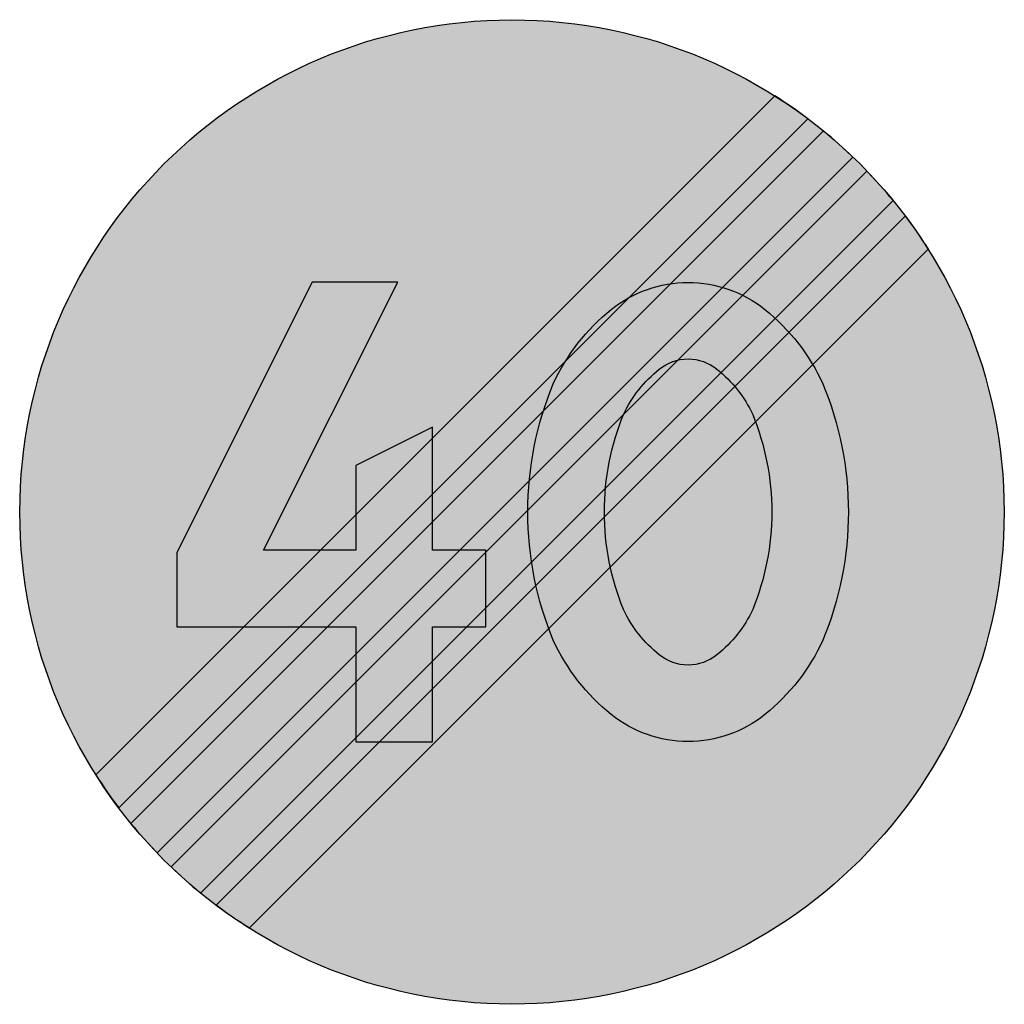
# Model space of a CAD drawing. Units: millimetres. Extents: x 950 to 1050, y 950 to 1050.
import ezdxf

# ---------------------------------------------------------------- set-up
doc = ezdxf.new("R2010")
doc.units = ezdxf.units.MM
doc.layers.add('vm_symb_farg_grå', color=7, linetype='Continuous', true_color=0x828585)
doc.layers.add('vm_symb_farg_gul', color=7, linetype='Continuous', true_color=0xf7d117)
doc.layers.add('vm_symb_farg_svart', color=250, linetype='Continuous')
doc.layers.add('vm_symb_kont', color=7, linetype='Continuous')

msp = doc.modelspace()

# ---------------------------------------------------------------- hatches: boundary and pattern name
at = {"layer": 'vm_symb_farg_grå'}
msp.add_hatch(color=256, dxfattribs=at).paths.add_polyline_path([(991.9111111111125, 996.1111111111104), (991.9111111111125, 1008.633949989899), (984.1333333333333, 1004.712497888759), (984.1333333333333, 996.1111111111104), (974.7536696172764, 996.1111111111104), (988.3934281755984, 1023.333333333337), (979.6939447461976, 1023.333333333337), (965.9333333333306, 995.8699130540808), (965.9333333333306, 988.3333333333317), (984.1333333333333, 988.3333333333317), (984.1333333333333, 976.6666666666633), (991.9111111111125, 976.6666666666633), (991.9111111111125, 988.3333333333317), (997.3555555555573, 988.3333333333317), (997.3555555555573, 996.1111111111104)])
h = msp.add_hatch(color=256, dxfattribs=at)
edge = h.paths.add_edge_path()
edge.add_arc((1035.895551445233, 1000.044659150717), 34.28973333333695, 180.0746223819043, 202.4246931845094, ccw=False)
edge.add_arc((1035.895551445233, 999.9553408492834), 34.2897333333371, 157.5753068154906, 179.9253776181017, ccw=False)
edge.add_arc((1023.12366695101, 1004.322431163029), 20.83447605356801, 128.7341187946282, 155.277805485739, ccw=False)
edge.add_arc((1017.888888888895, 1010.888707352095), 12.43698679334254, 90.00000000000409, 128.8499202858846, ccw=False)
edge.add_arc((1017.888888888894, 1010.888707352095), 12.43698679334238, 51.15007971409608, 89.9999999999979, ccw=False)
edge.add_arc((1012.654110826778, 1004.322431163028), 20.83447605356891, 24.72219451426281, 51.265881205360415, ccw=False)
edge.add_arc((999.8822263325568, 999.9553408492839), 34.28973333333573, 0.07462238190129256, 22.424693184509408, ccw=False)
edge.add_arc((999.8822263325548, 1000.044659150717), 34.28973333333778, 337.5753068154912, 359.92537761809945, ccw=False)
edge.add_arc((1012.654110826778, 995.6775688369717), 20.83447605356882, 308.7341187946311, 335.2778054857386, ccw=False)
edge.add_arc((1017.888888888894, 989.1112926479045), 12.43698679334205, 269.999999999999, 308.8499202858851, ccw=False)
edge.add_arc((1017.888888888894, 989.1112926479045), 12.43698679334193, 231.1500797141186, 270, ccw=False)
edge.add_arc((1023.12366695101, 995.6775688369712), 20.83447605356762, 204.7221945142616, 231.2658812053728, ccw=False)
edge = h.paths.add_edge_path(flags=16)
edge.add_arc((1035.895551445234, 1000.044659150717), 26.51195555555934, 180.0965142709827, 202.0699218523974, ccw=False)
edge.add_arc((1035.895551445232, 999.9553408492843), 26.51195555555705, 157.9300781476026, 179.9034857290173, ccw=False)
edge.add_arc((1023.12366695101, 1004.322431163029), 13.05669827578934, 128.6952154263739, 154.6292530375464, ccw=False)
edge.add_arc((1017.888888888894, 1010.888707352095), 4.659209015563587, 89.99999999999721, 128.9342113482165, ccw=False)
edge.add_arc((1017.888888888894, 1010.888707352095), 4.659209015563192, 51.06578865178011, 90, ccw=False)
edge.add_arc((1012.654110826778, 1004.322431163029), 13.05669827578931, 25.37074696245361, 51.30478457362608, ccw=False)
edge.add_arc((999.8822263325563, 999.9553408492843), 26.51195555555688, 0.09651427098270915, 22.069921852397272, ccw=False)
edge.add_arc((999.8822263325541, 1000.044659150717), 26.51195555555932, 337.93007814760267, 359.90348572901735, ccw=False)
edge.add_arc((1012.654110826778, 995.6775688369712), 13.05669827578934, 308.6952154263739, 334.6292530375464, ccw=False)
edge.add_arc((1017.888888888894, 989.1112926479045), 4.659209015563233, 270, 308.93421134821995, ccw=False)
edge.add_arc((1017.888888888894, 989.111292647905), 4.659209015563647, 231.0657886517835, 270.0000000000028, ccw=False)
edge.add_arc((1023.12366695101, 995.6775688369712), 13.05669827578931, 205.3707469624536, 231.3047845736261, ccw=False)
at = {"layer": 'vm_symb_farg_gul'}
h = msp.add_hatch(color=256, dxfattribs=at)
edge = h.paths.add_edge_path()
edge.add_arc((1000, 1000), 50.0000000000001, 0, 360)
at = {"layer": 'vm_symb_farg_svart'}
h = msp.add_hatch(color=256, dxfattribs=at)
edge = h.paths.add_edge_path()
edge.add_line((960.0431104032656, 969.942605339877), (1030.057394660123, 1039.956889596735))
edge.add_arc((1000.000000000001, 999.9999999999986), 50.00000000000077, 53.04784624731313, 57.70903299439705)
edge.add_line((1026.710954128909, 1042.267303315013), (957.7326966849871, 973.2890458710908))
edge.add_arc((1000.000000000001, 999.9999999999986), 49.99999999999994, 212.2909670056029, 216.9521537526869)
h = msp.add_hatch(color=256, dxfattribs=at)
edge = h.paths.add_edge_path()
edge.add_line((963.9446259345463, 965.3588394969192), (1034.641160503081, 1036.055374065454))
edge.add_arc((999.9999999999969, 1000), 50.00000000000209, 46.1459919983858, 50.7391704772642)
edge.add_line((1031.642584292743, 1038.713652104609), (961.2863478953916, 968.3574157072567))
edge.add_arc((999.9999999999972, 999.9999999999991), 49.9999999999973, 219.2608295227349, 223.854008001613)
h = msp.add_hatch(color=256, dxfattribs=at)
edge = h.paths.add_edge_path()
edge.add_line((968.357415707257, 961.2863478953914), (1038.713652104609, 1031.642584292743))
edge.add_arc((999.9999999999987, 999.9999999999986), 50.00000000000198, 39.26082952273321, 43.85400800161145)
edge.add_line((1036.055374065454, 1034.641160503081), (965.3588394969195, 963.9446259345459))
edge.add_arc((999.999999999999, 999.9999999999991), 49.99999999999877, 226.145991998389, 230.7391704772672)
h = msp.add_hatch(color=256, dxfattribs=at)
edge = h.paths.add_edge_path()
edge.add_arc((999.9999999999992, 1000.000000000001), 50.00000000000014, 32.290967005602795, 36.952153752686684, ccw=False)
edge.add_line((1042.267303315013, 1026.710954128909), (973.2890458710908, 957.7326966849869))
edge.add_arc((999.9999999999994, 999.9999999999991), 49.99999999999896, 233.0478462473116, 237.7090329943954, ccw=False)
edge.add_line((969.9426053398773, 960.0431104032655), (1039.956889596735, 1030.057394660123))

# ---------------------------------------------------------------- linework, layer by layer
at = {"layer": 'vm_symb_kont'}
for points in [[(960.0431104032656, 969.942605339877), (1030.057394660123, 1039.956889596735, 0.02034106868439868), (1026.710954128909, 1042.267303315013), (957.732696684987, 973.2890458710908, 0.02034106868439915)], [(963.9446259345463, 965.3588394969192), (1034.641160503081, 1036.055374065454, 0.02004420563815801), (1031.642584292743, 1038.713652104609), (961.2863478953917, 968.3574157072567, 0.02004420563815679)], [(968.357415707257, 961.2863478953914), (1038.713652104609, 1031.642584292743, 0.02004420563815746), (1036.055374065454, 1034.641160503081), (965.3588394969194, 963.9446259345459, 0.02004420563815702)], [(1039.956889596735, 1030.057394660123, -0.02034106868439904), (1042.267303315013, 1026.710954128909), (973.2890458710909, 957.7326966849869, -0.02034106868439859), (969.9426053398773, 960.0431104032655)], [(1004.198748938142, 986.964195745401, -0.09783091028243968), (1001.605847194079, 999.9999999999982, -0.09783091028246685), (1004.198748938142, 1013.035804254599, -0.1163393385650633), (1010.087383603275, 1020.574529763033, -0.1711573212811025), (1017.888888888894, 1023.325694145438, -0.1711573212811988), (1025.690394174517, 1020.574529763031, -0.116339338565006), (1031.579028839647, 1013.035804254599, -0.09783091028245368), (1034.17193058371, 1000, -0.0978309102824548), (1031.579028839647, 986.964195745401, -0.1163393385650473), (1025.690394174514, 979.4254702369672, -0.171157321281131), (1017.888888888894, 976.6743058545626, -0.1711573212811057), (1010.087383603275, 979.4254702369667, -0.1163393385650655)], [(1011.32623273807, 990.0831148103161, -0.09617194239657369), (1009.38363350367, 1000, -0.09617194239657369), (1011.32623273807, 1009.916885189684, -0.1136440664148248), (1014.960913185425, 1014.512957195939, -0.1715359085920102), (1017.888888888894, 1015.547916367659, -0.1715359085920102), (1020.816864592363, 1014.512957195939, -0.1136440664148248), (1024.451545039718, 1009.916885189684, -0.09617194239657369), (1026.394144274118, 1000, -0.09617194239657369), (1024.451545039718, 990.0831148103161, -0.1136440664148248), (1020.816864592363, 985.4870428040608, -0.1715359085920102), (1017.888888888894, 984.4520836323413, -0.1715359085920102), (1014.960913185425, 985.4870428040608, -0.1136440664148248)]]:
    msp.add_lwpolyline(points, format="xyb", close=True, dxfattribs=at)
msp.add_lwpolyline([(991.9111111111125, 996.1111111111104), (991.9111111111125, 1008.633949989899), (984.1333333333333, 1004.712497888759), (984.1333333333333, 996.1111111111104), (974.7536696172764, 996.1111111111104), (988.3934281755984, 1023.333333333337), (979.6939447461976, 1023.333333333337), (965.9333333333306, 995.8699130540808), (965.9333333333306, 988.3333333333317), (984.1333333333333, 988.3333333333317), (984.1333333333333, 976.6666666666633), (991.9111111111125, 976.6666666666633), (991.9111111111125, 988.3333333333317), (997.3555555555573, 988.3333333333317), (997.3555555555573, 996.1111111111104)], close=True, dxfattribs=at)
msp.add_circle((1000, 1000), 50.0000000000001, dxfattribs=at)

doc.saveas('drawing.dxf')
